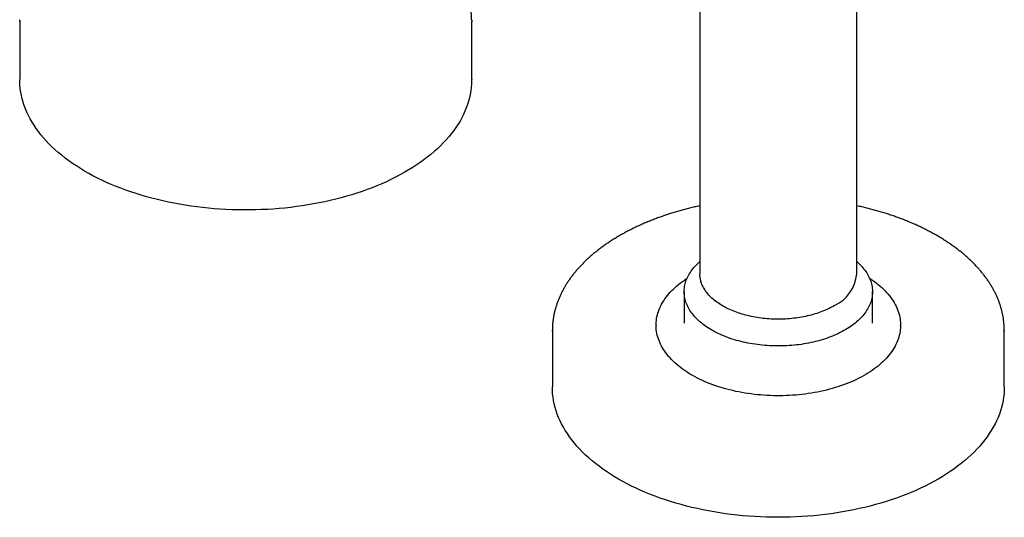
# Model space of a CAD drawing. Units: millimetres. Extents: x 8 to 755, y 12 to 624.
# Drawn here: x 581 to 738, y 56 to 135 of the extents above; entities that cross this region are included whole.
import ezdxf

# ---------------------------------------------------------------- set-up
doc = ezdxf.new("R2010")
doc.units = ezdxf.units.MM

msp = doc.modelspace()

# ---------------------------------------------------------------- linework, layer by layer
at = {"color": 7, "linetype": 'Continuous', "lineweight": 30}
for p, q in [((689.22, 245.44), (689.22, 94.7)), ((714.22, 94.7), (714.22, 245.44)), ((580.87, 134.92), (580.87, 135.23)), ((580.87, 135.07), (580.87, 125.68)), ((652.87, 135.22), (652.87, 134.91)), ((652.87, 125.68), (652.87, 135.07)), ((686.72, 91.88), (686.72, 86.94)), ((716.72, 86.94), (716.72, 91.88)), ((682.24, 86.53), (682.24, 86.49)), ((686.72, 86.94), (686.72, 86.87)), ((716.72, 86.87), (716.72, 86.94)), ((721.19, 86.49), (721.19, 86.53)), ((665.72, 85.67), (665.72, 76.69)), ((737.72, 76.69), (737.72, 85.67))]:
    msp.add_line(p, q, dxfattribs=at)
at = {"color": 7, "linetype": 'Continuous', "lineweight": 30, "flags": 128}
for points in [[(589.29, 112.32), (588.69, 112.74), (588.12, 113.17), (587.56, 113.61), (587.02, 114.06), (586.5, 114.51), (586.01, 114.97), (585.53, 115.44), (585.08, 115.92), (584.65, 116.4), (584.24, 116.89), (583.85, 117.39), (583.49, 117.89), (583.15, 118.4), (582.83, 118.91), (582.53, 119.43), (582.26, 119.95), (582.01, 120.47), (581.79, 121), (581.59, 121.53), (581.41, 122.07), (581.26, 122.61), (581.13, 123.14), (581.03, 123.69), (580.95, 124.23), (580.9, 124.77), (580.87, 125.31), (580.87, 125.68)], [(652.87, 125.68), (652.86, 125.5), (652.84, 124.95), (652.8, 124.41), (652.73, 123.87), (652.63, 123.32), (652.52, 122.78), (652.37, 122.25), (652.2, 121.71), (652.01, 121.18), (651.8, 120.65), (651.56, 120.12), (651.29, 119.6), (651.01, 119.08), (650.7, 118.57), (650.36, 118.06), (650, 117.56), (649.62, 117.06), (649.22, 116.57), (648.8, 116.08), (648.35, 115.6), (647.88, 115.13), (647.4, 114.66), (646.89, 114.21), (646.36, 113.76), (645.8, 113.32), (645.23, 112.88), (644.64, 112.46), (644.04, 112.04), (643.41, 111.64), (642.76, 111.24), (642.1, 110.85), (641.42, 110.48), (640.72, 110.11), (640.01, 109.76), (639.28, 109.41), (638.53, 109.08), (637.77, 108.76), (637, 108.45), (636.21, 108.15), (635.41, 107.86), (634.59, 107.59), (633.77, 107.33), (632.93, 107.08), (632.08, 106.84), (631.22, 106.62), (630.35, 106.41), (629.47, 106.21), (628.59, 106.03), (627.69, 105.86), (626.79, 105.7), (625.88, 105.56), (624.96, 105.43), (624.04, 105.31), (623.12, 105.21), (622.19, 105.12), (621.25, 105.05), (620.32, 104.99), (619.38, 104.95), (618.44, 104.91), (617.49, 104.9), (616.55, 104.9), (615.61, 104.91), (614.67, 104.93), (613.73, 104.97), (612.79, 105.03), (611.86, 105.1), (610.92, 105.18), (610, 105.28), (609.07, 105.39), (608.16, 105.51), (607.25, 105.65), (606.34, 105.8), (605.44, 105.97), (604.55, 106.15), (603.67, 106.34), (602.8, 106.55), (601.94, 106.77), (601.08, 107), (600.24, 107.24), (599.41, 107.5), (598.59, 107.77), (597.79, 108.05), (597, 108.35), (596.22, 108.65), (595.45, 108.97), (594.7, 109.3), (593.97, 109.64), (593.25, 109.99), (592.54, 110.35), (591.86, 110.73), (591.19, 111.11), (590.54, 111.5), (589.9, 111.91), (589.29, 112.32)], [(714.22, 96.67), (714.42, 96.49), (714.62, 96.3), (714.82, 96.1), (715, 95.9), (715.18, 95.7), (715.35, 95.49), (715.51, 95.29), (715.66, 95.08), (715.8, 94.87), (715.93, 94.65), (716.05, 94.44), (716.16, 94.22), (716.26, 94), (716.35, 93.78), (716.43, 93.56), (716.51, 93.34), (716.57, 93.11), (716.62, 92.89), (716.66, 92.66), (716.69, 92.43), (716.71, 92.21), (716.72, 91.98), (716.72, 91.76), (716.71, 91.53), (716.69, 91.3), (716.65, 91.08), (716.61, 90.85), (716.56, 90.63), (716.5, 90.4), (716.43, 90.18), (716.34, 89.96), (716.25, 89.74), (716.15, 89.52), (716.04, 89.3), (715.92, 89.09), (715.78, 88.87), (715.64, 88.66), (715.49, 88.45), (715.33, 88.24), (715.16, 88.04), (714.98, 87.84), (714.8, 87.64), (714.6, 87.44), (714.39, 87.25), (714.18, 87.06), (713.96, 86.87), (713.73, 86.69), (713.49, 86.51), (713.24, 86.33), (712.98, 86.16), (712.72, 85.99), (712.45, 85.83), (712.17, 85.67), (711.89, 85.51), (711.59, 85.36), (711.29, 85.22), (710.99, 85.07), (710.68, 84.94), (710.36, 84.8), (710.04, 84.67), (709.71, 84.55), (709.37, 84.43), (709.03, 84.32), (708.68, 84.21), (708.33, 84.11), (707.98, 84.01), (707.62, 83.92), (707.26, 83.83), (706.89, 83.75), (706.52, 83.68), (706.15, 83.61), (705.77, 83.54), (705.39, 83.48), (705.01, 83.43), (704.63, 83.39), (704.24, 83.34), (703.85, 83.31), (703.46, 83.28), (703.07, 83.26), (702.68, 83.24), (702.29, 83.23), (701.89, 83.22), (701.5, 83.22), (701.11, 83.23), (700.72, 83.24), (700.33, 83.26), (699.94, 83.28), (699.55, 83.31), (699.16, 83.35), (698.77, 83.39), (698.39, 83.44), (698.01, 83.49), (697.63, 83.55), (697.25, 83.61), (696.88, 83.68), (696.51, 83.76), (696.14, 83.84), (695.78, 83.93), (695.42, 84.02), (695.07, 84.12), (694.72, 84.22), (694.37, 84.33), (694.03, 84.44), (693.7, 84.56), (693.37, 84.69), (693.04, 84.82), (692.73, 84.95), (692.42, 85.09), (692.11, 85.23), (691.81, 85.38), (691.52, 85.53), (691.24, 85.69), (690.96, 85.85), (690.69, 86.01), (690.43, 86.18), (690.17, 86.35), (689.93, 86.53), (689.69, 86.71), (689.46, 86.89), (689.24, 87.08), (689.02, 87.27), (688.82, 87.46), (688.62, 87.66), (688.43, 87.86), (688.26, 88.06), (688.09, 88.27), (687.93, 88.47), (687.78, 88.68), (687.64, 88.89), (687.51, 89.11), (687.39, 89.32), (687.28, 89.54), (687.18, 89.76), (687.08, 89.98), (687, 90.2), (686.93, 90.43), (686.87, 90.65), (686.82, 90.87), (686.78, 91.1), (686.75, 91.33), (686.73, 91.55), (686.72, 91.78), (686.72, 92.01), (686.73, 92.23), (686.75, 92.46), (686.78, 92.68), (686.83, 92.91), (686.88, 93.13), (686.94, 93.36), (687.01, 93.58), (687.09, 93.8), (687.19, 94.02), (687.29, 94.24), (687.4, 94.46), (687.52, 94.68), (687.65, 94.89), (687.79, 95.1), (687.95, 95.31), (688.11, 95.52), (688.27, 95.72), (688.45, 95.92), (688.64, 96.12), (688.84, 96.32), (689.04, 96.51), (689.22, 96.67)], [(710.68, 89.67), (710.45, 89.54), (710.21, 89.41), (709.97, 89.28), (709.72, 89.16), (709.47, 89.04), (709.21, 88.92), (708.94, 88.81), (708.67, 88.71), (708.4, 88.6), (708.12, 88.5), (707.84, 88.41), (707.55, 88.32), (707.26, 88.23), (706.96, 88.15), (706.66, 88.07), (706.36, 88), (706.05, 87.93), (705.75, 87.87), (705.44, 87.81), (705.12, 87.76), (704.81, 87.71), (704.49, 87.67), (704.17, 87.63), (703.85, 87.59), (703.52, 87.56), (703.2, 87.54), (702.87, 87.52), (702.55, 87.5), (702.22, 87.49), (701.89, 87.49), (701.57, 87.49), (701.24, 87.49), (700.91, 87.5), (700.59, 87.52), (700.26, 87.54), (699.94, 87.56), (699.61, 87.59), (699.29, 87.62), (698.97, 87.66), (698.65, 87.71), (698.34, 87.76), (698.02, 87.81), (697.71, 87.87), (697.4, 87.93), (697.1, 88), (696.79, 88.07), (696.49, 88.15), (696.2, 88.23), (695.91, 88.31), (695.62, 88.4), (695.34, 88.5), (695.06, 88.6), (694.78, 88.7), (694.51, 88.81), (694.25, 88.92), (693.99, 89.03), (693.73, 89.15), (693.48, 89.27), (693.24, 89.4), (693, 89.53), (692.77, 89.66), (692.55, 89.8), (692.33, 89.94), (692.11, 90.08), (691.91, 90.23), (691.71, 90.38), (691.52, 90.53), (691.33, 90.69), (691.15, 90.85), (690.98, 91.01), (690.82, 91.17), (690.66, 91.34), (690.51, 91.51), (690.37, 91.68), (690.24, 91.85), (690.11, 92.02), (690, 92.2), (689.89, 92.38), (689.78, 92.56), (689.69, 92.74), (689.61, 92.92), (689.53, 93.1), (689.46, 93.29), (689.4, 93.47), (689.35, 93.66), (689.31, 93.85), (689.27, 94.04), (689.25, 94.22), (689.23, 94.41), (689.22, 94.6), (689.22, 94.7)], [(716.26, 94.01), (716.38, 93.93), (716.71, 93.71), (717.03, 93.48), (717.34, 93.25), (717.64, 93.01), (717.93, 92.77), (718.2, 92.52), (718.47, 92.27), (718.72, 92.01), (718.97, 91.75), (719.2, 91.49), (719.42, 91.22), (719.62, 90.96), (719.82, 90.68), (720, 90.41), (720.17, 90.13), (720.33, 89.85), (720.47, 89.57), (720.6, 89.28), (720.72, 89), (720.82, 88.71), (720.92, 88.42), (721, 88.13), (721.06, 87.84), (721.11, 87.55), (721.15, 87.25), (721.18, 86.96), (721.19, 86.66), (721.19, 86.37), (721.18, 86.08), (721.15, 85.78), (721.11, 85.49), (721.06, 85.2), (720.99, 84.9), (720.91, 84.61), (720.81, 84.32), (720.71, 84.04), (720.59, 83.75), (720.46, 83.47), (720.31, 83.18), (720.15, 82.9), (719.98, 82.63), (719.8, 82.35), (719.6, 82.08), (719.39, 81.81), (719.17, 81.55), (718.94, 81.28), (718.7, 81.03), (718.44, 80.77), (718.18, 80.52), (717.9, 80.27), (717.61, 80.03), (717.31, 79.79), (717, 79.56), (716.67, 79.33), (716.34, 79.11), (716, 78.89), (715.65, 78.68), (715.29, 78.47), (714.92, 78.27), (714.54, 78.07), (714.15, 77.88), (713.75, 77.69), (713.35, 77.51), (712.94, 77.34), (712.52, 77.18), (712.09, 77.02), (711.65, 76.86), (711.21, 76.72), (710.76, 76.58), (710.31, 76.44), (709.85, 76.32), (709.38, 76.2), (708.91, 76.08), (708.43, 75.98), (707.95, 75.88), (707.47, 75.79), (706.98, 75.71), (706.49, 75.63), (705.99, 75.56), (705.49, 75.5), (704.99, 75.45), (704.49, 75.4), (703.98, 75.37), (703.47, 75.34), (702.97, 75.31), (702.46, 75.3), (701.95, 75.29), (701.44, 75.29), (700.93, 75.3), (700.42, 75.31), (699.91, 75.34), (699.4, 75.37), (698.9, 75.41), (698.39, 75.45), (697.89, 75.51), (697.39, 75.57), (696.9, 75.64), (696.41, 75.72), (695.92, 75.8), (695.43, 75.89), (694.95, 75.99), (694.48, 76.1), (694.01, 76.21), (693.54, 76.33), (693.08, 76.46), (692.63, 76.59), (692.18, 76.73), (691.74, 76.88), (691.3, 77.03), (690.88, 77.19), (690.46, 77.36), (690.05, 77.53), (689.64, 77.71), (689.25, 77.9), (688.86, 78.09), (688.48, 78.29), (688.11, 78.49), (687.75, 78.7), (687.4, 78.91), (687.06, 79.13), (686.73, 79.36), (686.41, 79.58), (686.1, 79.82), (685.8, 80.06), (685.51, 80.3), (685.23, 80.55), (684.97, 80.8), (684.71, 81.05), (684.47, 81.31), (684.24, 81.57), (684.02, 81.84), (683.81, 82.11), (683.62, 82.38), (683.44, 82.66), (683.27, 82.93), (683.11, 83.21), (682.97, 83.5), (682.84, 83.78), (682.72, 84.07), (682.61, 84.35), (682.52, 84.64), (682.44, 84.93), (682.38, 85.23), (682.32, 85.52), (682.28, 85.81), (682.26, 86.11), (682.25, 86.4), (682.25, 86.69), (682.26, 86.99), (682.29, 87.28), (682.33, 87.58), (682.38, 87.87), (682.45, 88.16), (682.53, 88.45), (682.62, 88.74), (682.73, 89.03), (682.85, 89.31), (682.98, 89.6), (683.13, 89.88), (683.29, 90.16), (683.46, 90.44), (683.64, 90.71), (683.84, 90.98), (684.04, 91.25), (684.26, 91.52), (684.5, 91.78), (684.74, 92.04), (685, 92.29), (685.26, 92.54), (685.54, 92.79), (685.83, 93.03), (686.13, 93.27), (686.44, 93.5), (686.76, 93.73), (687.09, 93.96), (687.18, 94.01)], [(665.72, 85.59), (665.72, 85.67), (665.72, 85.75)], [(737.72, 85.75), (737.72, 85.67), (737.72, 85.6)], [(727.17, 62), (726.5, 61.62), (725.81, 61.25), (725.1, 60.89), (724.37, 60.54), (723.63, 60.21), (722.88, 59.88), (722.11, 59.57), (721.33, 59.26), (720.53, 58.97), (719.72, 58.69), (718.9, 58.43), (718.06, 58.18), (717.22, 57.93), (716.36, 57.71), (715.5, 57.49), (714.62, 57.29), (713.74, 57.1), (712.84, 56.93), (711.94, 56.77), (711.04, 56.62), (710.12, 56.48), (709.2, 56.36), (708.28, 56.26), (707.35, 56.17), (706.42, 56.09), (705.48, 56.02), (704.54, 55.97), (703.6, 55.94), (702.66, 55.92), (701.72, 55.91), (700.78, 55.92), (699.83, 55.94), (698.89, 55.97), (697.96, 56.02), (697.02, 56.09), (696.09, 56.17), (695.16, 56.26), (694.23, 56.36), (693.31, 56.48), (692.4, 56.62), (691.49, 56.77), (690.59, 56.93), (689.7, 57.1), (688.82, 57.29), (687.94, 57.49), (687.08, 57.71), (686.22, 57.93), (685.38, 58.18), (684.54, 58.43), (683.72, 58.69), (682.91, 58.97), (682.11, 59.26), (681.33, 59.57), (680.56, 59.88), (679.8, 60.21), (679.06, 60.54), (678.34, 60.89), (677.63, 61.25), (676.94, 61.62), (676.26, 62), (675.61, 62.39), (674.97, 62.79), (674.34, 63.2), (673.74, 63.61), (673.16, 64.04), (672.59, 64.48), (672.05, 64.92), (671.53, 65.37), (671.02, 65.83), (670.54, 66.3), (670.08, 66.78), (669.64, 67.26), (669.23, 67.75), (668.83, 68.24), (668.46, 68.74), (668.11, 69.25), (667.78, 69.76), (667.48, 70.27), (667.2, 70.79), (666.95, 71.31), (666.71, 71.84), (666.51, 72.37), (666.32, 72.91), (666.16, 73.44), (666.03, 73.98), (665.92, 74.52), (665.83, 75.06), (665.77, 75.61), (665.73, 76.15), (665.72, 76.69)], [(737.72, 76.69), (737.71, 76.15), (737.67, 75.61), (737.61, 75.06), (737.52, 74.52), (737.41, 73.98), (737.28, 73.44), (737.12, 72.91), (736.93, 72.37), (736.72, 71.84), (736.49, 71.31), (736.24, 70.79), (735.96, 70.27), (735.65, 69.76), (735.33, 69.25), (734.98, 68.74), (734.61, 68.24), (734.21, 67.75), (733.8, 67.26), (733.36, 66.78), (732.9, 66.3), (732.41, 65.83), (731.91, 65.37), (731.39, 64.92), (730.84, 64.48), (730.28, 64.04), (729.7, 63.61), (729.09, 63.2), (728.47, 62.79), (727.83, 62.39), (727.17, 62)]]:
    msp.add_lwpolyline(points, dxfattribs=at)
at = {"color": 7, "linetype": 'Continuous', "lineweight": 30}
msp.add_arc((708.04, 95.29), 6.2, 295.1597, 354.5914, dxfattribs=at)
for points, knots in [([(652.86, 135.23), (652.86, 135.28), (652.86, 135.41), (652.85, 135.62), (652.84, 135.87), (652.82, 136.12), (652.8, 136.37), (652.77, 136.62), (652.74, 136.87), (652.7, 137.12), (652.65, 137.37), (652.6, 137.61), (652.55, 137.86), (652.49, 138.11), (652.43, 138.36), (652.36, 138.6), (652.28, 138.85), (652.2, 139.09), (652.12, 139.34), (652.03, 139.58), (651.94, 139.83), (651.84, 140.07), (651.73, 140.31), (651.62, 140.55), (651.51, 140.8), (651.39, 141.04), (651.27, 141.27), (651.14, 141.51), (651.01, 141.75), (650.87, 141.99), (650.72, 142.22), (650.58, 142.46), (650.42, 142.69), (650.27, 142.92), (650.1, 143.16), (649.94, 143.39), (649.77, 143.62), (649.59, 143.84), (649.41, 144.07), (649.22, 144.29), (649.03, 144.52), (648.84, 144.74), (648.64, 144.96), (648.44, 145.18), (648.23, 145.4), (648.01, 145.62), (647.8, 145.83), (647.58, 146.05), (647.35, 146.26), (647.12, 146.47), (646.89, 146.68), (646.65, 146.89), (646.4, 147.09), (646.16, 147.3), (645.91, 147.5), (645.65, 147.7), (645.39, 147.9), (645.13, 148.09), (644.86, 148.29), (644.59, 148.48), (644.32, 148.67), (644.04, 148.86), (643.75, 149.05), (643.47, 149.23), (643.18, 149.42), (642.88, 149.6), (642.59, 149.78), (642.29, 149.95), (641.98, 150.13), (641.67, 150.3), (641.44, 150.43), (641.31, 150.5), (641.29, 150.51)], [0, 0, 0, 0, 0.0082926, 0.0226887, 0.0370854, 0.0514831, 0.0658824, 0.0802837, 0.0946876, 0.1090945, 0.1235049, 0.1379192, 0.1523378, 0.1667611, 0.1811895, 0.1956232, 0.2100625, 0.2245077, 0.238959, 0.2534165, 0.2678803, 0.2823506, 0.2968275, 0.311311, 0.325801, 0.3402975, 0.3548006, 0.3693101, 0.3838258, 0.3983478, 0.4128758, 0.4274097, 0.4419492, 0.4564943, 0.4710447, 0.4856001, 0.5001604, 0.5147254, 0.5292948, 0.5438683, 0.5584458, 0.5730271, 0.5876118, 0.6021998, 0.6167909, 0.6313847, 0.6459812, 0.6605802, 0.6751813, 0.6897845, 0.7043895, 0.7189961, 0.7336043, 0.7482138, 0.7628245, 0.7774362, 0.7920488, 0.8066622, 0.8212762, 0.8358908, 0.8505058, 0.8651211, 0.8797366, 0.8943523, 0.9089681, 0.9235838, 0.9381994, 0.9528148, 0.9674301, 0.982045, 0.9966596, 1, 1, 1, 1]), ([(689.22, 105.57), (689.21, 105.57), (689.06, 105.54), (688.78, 105.47), (688.38, 105.38), (687.99, 105.29), (687.59, 105.19), (687.2, 105.09), (686.81, 104.99), (686.42, 104.89), (686.04, 104.78), (685.66, 104.67), (685.27, 104.56), (684.9, 104.44), (684.52, 104.32), (684.14, 104.2), (683.77, 104.08), (683.4, 103.95), (683.04, 103.82), (682.67, 103.69), (682.31, 103.56), (681.95, 103.42), (681.6, 103.28), (681.24, 103.14), (680.89, 103), (680.54, 102.85), (680.2, 102.7), (679.86, 102.55), (679.52, 102.4), (679.18, 102.24), (678.85, 102.09), (678.52, 101.92), (678.2, 101.76), (677.87, 101.6), (677.55, 101.43), (677.24, 101.26), (676.93, 101.09), (676.62, 100.91), (676.31, 100.74), (676.01, 100.56), (675.71, 100.38), (675.42, 100.19), (675.12, 100.01), (674.84, 99.82), (674.55, 99.63), (674.27, 99.44), (674, 99.25), (673.72, 99.05), (673.46, 98.85), (673.19, 98.66), (672.93, 98.45), (672.68, 98.25), (672.42, 98.05), (672.18, 97.84), (671.93, 97.63), (671.69, 97.42), (671.46, 97.21), (671.23, 96.99), (671, 96.78), (670.78, 96.56), (670.56, 96.34), (670.35, 96.12), (670.14, 95.9), (669.93, 95.68), (669.73, 95.45), (669.54, 95.23), (669.35, 95), (669.16, 94.77), (668.98, 94.54), (668.8, 94.31), (668.63, 94.08), (668.46, 93.84), (668.3, 93.61), (668.14, 93.37), (667.99, 93.13), (667.84, 92.89), (667.7, 92.65), (667.56, 92.41), (667.43, 92.17), (667.3, 91.93), (667.18, 91.69), (667.06, 91.44), (666.94, 91.2), (666.84, 90.95), (666.73, 90.7), (666.63, 90.46), (666.54, 90.21), (666.45, 89.96), (666.37, 89.71), (666.29, 89.46), (666.22, 89.21), (666.15, 88.96), (666.08, 88.71), (666.03, 88.46), (665.97, 88.21), (665.92, 87.96), (665.88, 87.7), (665.84, 87.45), (665.81, 87.2), (665.78, 86.95), (665.76, 86.69), (665.74, 86.44), (665.73, 86.19), (665.72, 85.96), (665.72, 85.81), (665.72, 85.75)], [0, 0, 0, 0, 0.000944, 0.010812, 0.020681, 0.030551, 0.040422, 0.050293, 0.060165, 0.070038, 0.079911, 0.089785, 0.09966, 0.109536, 0.119413, 0.129291, 0.139169, 0.149049, 0.158929, 0.16881, 0.178692, 0.188575, 0.198459, 0.208343, 0.218229, 0.228116, 0.238003, 0.247891, 0.25778, 0.26767, 0.277561, 0.287452, 0.297344, 0.307237, 0.317131, 0.327025, 0.33692, 0.346816, 0.356712, 0.366608, 0.376505, 0.386402, 0.396299, 0.406197, 0.416094, 0.425991, 0.435888, 0.445785, 0.455681, 0.465576, 0.475471, 0.485365, 0.495257, 0.505148, 0.515038, 0.524926, 0.534812, 0.544696, 0.554577, 0.564456, 0.574332, 0.584205, 0.594074, 0.60394, 0.613801, 0.623659, 0.633511, 0.643359, 0.653202, 0.663039, 0.67287, 0.682696, 0.692515, 0.702327, 0.712132, 0.721931, 0.731721, 0.741504, 0.75128, 0.761047, 0.770806, 0.780557, 0.790299, 0.800033, 0.809758, 0.819475, 0.829184, 0.838884, 0.848575, 0.858259, 0.867935, 0.877603, 0.887263, 0.896917, 0.906564, 0.916205, 0.92584, 0.935469, 0.945094, 0.954715, 0.964332, 0.973945, 0.983556, 0.993166, 1, 1, 1, 1]), ([(737.72, 85.76), (737.72, 85.8), (737.72, 85.92), (737.71, 86.13), (737.7, 86.39), (737.68, 86.64), (737.66, 86.89), (737.63, 87.14), (737.6, 87.4), (737.57, 87.65), (737.52, 87.9), (737.48, 88.15), (737.42, 88.4), (737.37, 88.65), (737.31, 88.9), (737.24, 89.15), (737.17, 89.4), (737.09, 89.65), (737.01, 89.9), (736.92, 90.15), (736.83, 90.4), (736.73, 90.64), (736.63, 90.89), (736.52, 91.14), (736.41, 91.38), (736.3, 91.61), (736.21, 91.8), (736.11, 91.98), (736, 92.19), (735.87, 92.43), (735.73, 92.67), (735.58, 92.91), (735.44, 93.15), (735.28, 93.39), (735.13, 93.62), (734.96, 93.86), (734.8, 94.09), (734.62, 94.32), (734.45, 94.55), (734.27, 94.78), (734.08, 95.01), (733.89, 95.24), (733.69, 95.47), (733.49, 95.69), (733.29, 95.91), (733.08, 96.13), (732.87, 96.35), (732.65, 96.57), (732.43, 96.79), (732.2, 97), (731.97, 97.22), (731.73, 97.43), (731.49, 97.64), (731.25, 97.85), (731, 98.05), (730.75, 98.26), (730.5, 98.46), (730.24, 98.66), (729.97, 98.86), (729.7, 99.06), (729.43, 99.25), (729.15, 99.45), (728.87, 99.64), (728.59, 99.83), (728.3, 100.01), (728.01, 100.2), (727.72, 100.38), (727.42, 100.56), (727.12, 100.74), (726.81, 100.92), (726.5, 101.09), (726.19, 101.26), (725.87, 101.43), (725.55, 101.6), (725.23, 101.77), (724.9, 101.93), (724.58, 102.09), (724.24, 102.25), (723.91, 102.4), (723.57, 102.56), (723.23, 102.71), (722.88, 102.86), (722.53, 103), (722.18, 103.15), (721.83, 103.29), (721.47, 103.43), (721.11, 103.56), (720.75, 103.7), (720.39, 103.83), (720.02, 103.96), (719.65, 104.08), (719.28, 104.21), (718.91, 104.33), (718.53, 104.44), (718.15, 104.56), (717.77, 104.67), (717.39, 104.78), (717, 104.89), (716.61, 105), (716.22, 105.1), (715.83, 105.2), (715.44, 105.29), (715.04, 105.39), (714.64, 105.48), (714.37, 105.54), (714.23, 105.57), (714.22, 105.57)], [0, 0, 0, 0, 0.004591, 0.0142, 0.023809, 0.033418, 0.04303, 0.052644, 0.06226, 0.07188, 0.081505, 0.091133, 0.100767, 0.110406, 0.120051, 0.129703, 0.139362, 0.149027, 0.1587, 0.168381, 0.17807, 0.187767, 0.197472, 0.207186, 0.216907, 0.226638, 0.234332, 0.239589, 0.249342, 0.2591, 0.268866, 0.27864, 0.288422, 0.298212, 0.308009, 0.317812, 0.327623, 0.337441, 0.347264, 0.357094, 0.36693, 0.376771, 0.386617, 0.396468, 0.406324, 0.416183, 0.426047, 0.435915, 0.445786, 0.45566, 0.465537, 0.475417, 0.485299, 0.495184, 0.50507, 0.514958, 0.524848, 0.534739, 0.544631, 0.554524, 0.564419, 0.574313, 0.584209, 0.594104, 0.604, 0.613896, 0.623793, 0.633689, 0.643585, 0.65348, 0.663376, 0.673271, 0.683165, 0.693059, 0.702953, 0.712846, 0.722738, 0.73263, 0.74252, 0.752411, 0.7623, 0.772188, 0.782076, 0.791963, 0.801849, 0.811734, 0.821619, 0.831502, 0.841385, 0.851267, 0.861148, 0.871028, 0.880907, 0.890786, 0.900663, 0.91054, 0.920416, 0.930292, 0.940166, 0.95004, 0.959913, 0.969785, 0.979657, 0.989528, 0.999398, 1, 1, 1, 1])]:
    msp.add_open_spline(points, degree=3, knots=knots, dxfattribs=at)

doc.saveas('drawing.dxf')
